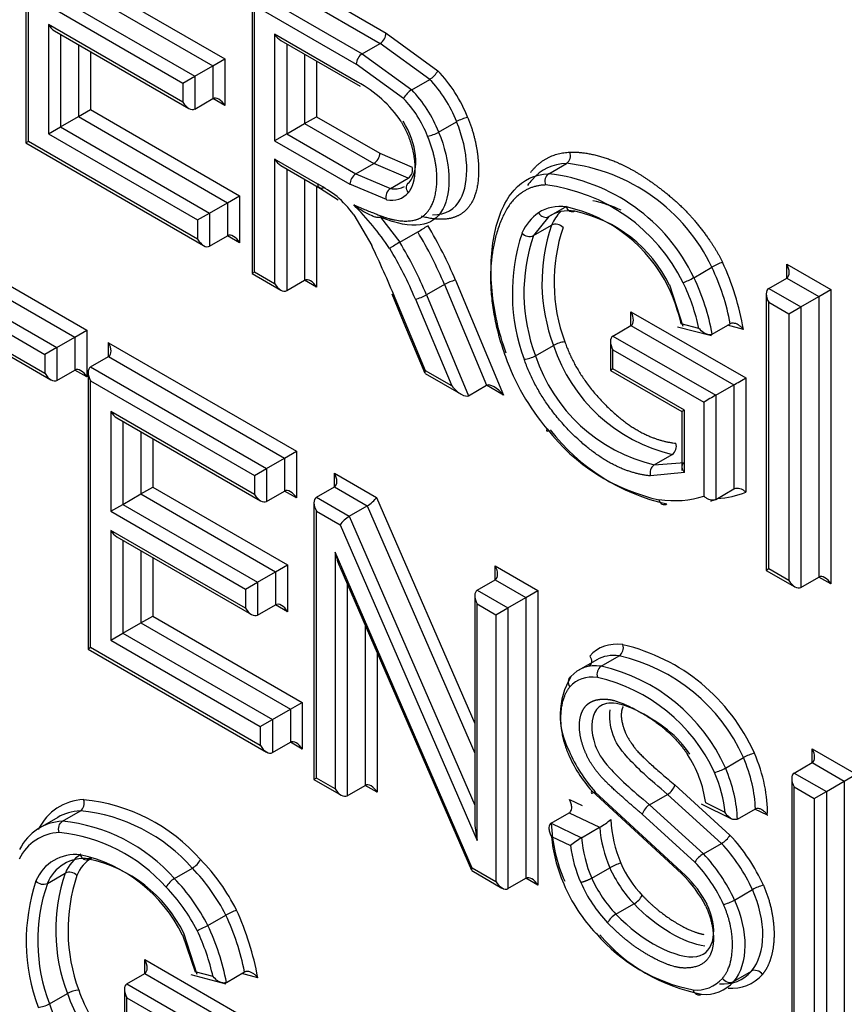
# Paper-space layout 'Sheet1' of a CAD drawing. Units: millimetres. Extents: x 0 to 210, y -3 to 297.
# Drawn here: x 33 to 34, y 191 to 192 of the extents above; entities that cross this region are included whole.
import ezdxf

# ---------------------------------------------------------------- set-up
doc = ezdxf.new("R2010")
doc.units = ezdxf.units.MM
doc.layers.add('A4ACN0DS00', color=7, linetype='Continuous')
doc.layers.add('Default', color=7, linetype='Continuous')

# ---------------------------------------------------------------- blocks, each defined once
blk = doc.blocks.new('SE4')
at = {"layer": 'A4ACN0DS00', "color": 7, "linetype": 'Continuous'}
for p, q in [((33.0541, 192.237), (33.0541, 191.9107)), ((33.0571, 191.9124), (33.0571, 192.2271)), ((33.3452, 192.1179), (33.4794, 192.0404)), ((33.1303, 192.1015), (33.2889, 192.0099)), ((33.3452, 192.1016), (33.4723, 192.0282)), ((33.1162, 192.0933), (33.2748, 192.0018)), ((33.324, 192.0893), (33.4511, 192.0159)), ((33.095, 192.0811), (33.2536, 191.9895)), ((33.321, 192.0829), (33.321, 191.7566)), ((33.0808, 192.0729), (33.2394, 191.9813)), ((33.324, 192.073), (33.444, 192.0037)), ((33.324, 191.7583), (33.324, 192.073)), ((33.2394, 191.9589), (33.0808, 192.0504)), ((33.0808, 192.0504), (33.0808, 191.9214)), ((33.0879, 192.043), (33.2465, 191.9514)), ((33.4794, 192.0404), (33.5402, 191.9959)), ((33.095, 192.0389), (33.095, 191.9296)), ((33.4456, 191.9826), (33.3477, 192.0391)), ((33.3477, 192.0391), (33.3477, 191.9131)), ((33.3548, 192.0316), (33.4485, 191.9775)), ((33.4511, 192.0159), (33.4723, 192.0282)), ((33.5306, 191.9857), (33.4723, 192.0282)), ((33.1162, 192.0266), (33.1162, 191.9418)), ((33.1303, 192.0185), (33.1303, 191.95)), ((33.3619, 192.0275), (33.3619, 191.9213)), ((33.2748, 192.0018), (33.2889, 192.0099)), ((33.2889, 192.0099), (33.2889, 191.9548)), ((33.3831, 192.0153), (33.3831, 191.9336)), ((33.3972, 192.0071), (33.3972, 191.9417)), ((33.4511, 192.0159), (33.5094, 191.9734)), ((33.2536, 191.9895), (33.2748, 192.0018)), ((33.2748, 192.0018), (33.2748, 191.963)), ((33.4997, 191.9632), (33.444, 192.0037)), ((33.2394, 191.9813), (33.2536, 191.9895)), ((33.2394, 191.9813), (33.2394, 191.9589)), ((33.2536, 191.9895), (33.2536, 191.9507)), ((33.5094, 191.9734), (33.5306, 191.9857)), ((33.2536, 191.9507), (33.2748, 191.963)), ((33.2889, 191.9548), (33.2748, 191.963)), ((33.1162, 191.9418), (33.1303, 191.95)), ((33.1303, 191.95), (33.3063, 191.8484)), ((33.095, 191.9296), (33.1162, 191.9418)), ((33.1162, 191.9418), (33.2922, 191.8402)), ((33.3831, 191.9336), (33.3972, 191.9417)), ((33.3972, 191.9417), (33.4718, 191.8987)), ((33.5412, 191.9235), (33.5624, 191.9357)), ((33.0808, 191.9214), (33.095, 191.9296)), ((33.095, 191.9296), (33.271, 191.828)), ((33.3619, 191.9213), (33.3831, 191.9336)), ((33.3831, 191.9336), (33.4647, 191.8865)), ((33.0571, 191.9124), (33.0541, 191.9107)), ((33.2568, 191.797), (33.0571, 191.9124)), ((33.0808, 191.9214), (33.2568, 191.8198)), ((33.3619, 191.9213), (33.3477, 191.9131)), ((33.3477, 191.9131), (33.4364, 191.862)), ((33.3619, 191.9213), (33.4435, 191.8742)), ((33.0541, 191.9107), (33.2639, 191.7896)), ((33.3477, 191.8916), (33.3477, 191.7446)), ((33.3988, 191.8621), (33.3477, 191.8916)), ((33.4718, 191.8987), (33.5101, 191.8823)), ((33.3548, 191.8842), (33.4019, 191.857)), ((33.3619, 191.8801), (33.3619, 191.7364)), ((33.4435, 191.8742), (33.4647, 191.8865)), ((33.5054, 191.8692), (33.4647, 191.8865)), ((33.671, 191.8744), (33.6922, 191.8866)), ((33.3831, 191.8679), (33.3831, 191.7486)), ((33.4435, 191.8742), (33.4842, 191.8569)), ((33.4842, 191.8569), (33.5054, 191.8692)), ((33.3972, 191.8597), (33.3972, 191.7405)), ((33.4008, 191.8576), (33.4225, 191.8434)), ((33.4795, 191.8438), (33.4364, 191.862)), ((33.2922, 191.8402), (33.3063, 191.8484)), ((33.3063, 191.8484), (33.3063, 191.793)), ((33.271, 191.828), (33.2922, 191.8402)), ((33.2922, 191.8402), (33.2922, 191.8011)), ((33.6713, 191.8238), (33.6925, 191.836)), ((32.8848, 191.829), (33.1262, 191.6897)), ((33.2568, 191.8198), (33.271, 191.828)), ((33.2568, 191.8198), (33.2568, 191.797)), ((33.271, 191.828), (33.271, 191.7889)), ((33.4411, 191.826), (33.4622, 191.7898)), ((33.4725, 191.8232), (33.4953, 191.7935)), ((33.6713, 191.8238), (33.6531, 191.8015)), ((32.8848, 191.8127), (33.1121, 191.6815)), ((33.6531, 191.8015), (33.6743, 191.8137)), ((32.8636, 191.8005), (33.0909, 191.6693)), ((33.271, 191.7889), (33.2922, 191.8011)), ((33.3063, 191.793), (33.2922, 191.8011)), ((33.4953, 191.7935), (33.5165, 191.8058)), ((32.8636, 191.7841), (33.0767, 191.6611)), ((33.8423, 191.7517), (33.8635, 191.764)), ((33.9519, 191.7513), (33.9519, 191.7676)), ((33.9519, 191.7676), (34.004, 191.7376)), ((33.324, 191.7583), (33.321, 191.7566)), ((33.321, 191.7566), (33.3548, 191.7371)), ((33.3477, 191.7446), (33.324, 191.7583)), ((33.9307, 191.739), (33.9519, 191.7513)), ((33.9519, 191.7513), (33.9898, 191.7294)), ((33.3619, 191.7364), (33.3831, 191.7486)), ((33.3972, 191.7405), (33.3831, 191.7486)), ((33.548, 191.7436), (33.5268, 191.7313)), ((33.548, 191.7436), (33.5978, 191.6247)), ((33.561, 191.7486), (33.6178, 191.6131)), ((33.8298, 191.6939), (33.8138, 191.7429)), ((33.9307, 191.739), (33.9686, 191.7171)), ((33.9898, 191.7294), (34.004, 191.7376)), ((34.004, 191.7376), (34.004, 191.3902)), ((33.4858, 191.7325), (33.5002, 191.698)), ((33.5258, 191.6418), (33.4899, 191.7276)), ((33.5137, 191.7264), (33.5567, 191.6239)), ((33.5268, 191.7313), (33.5766, 191.6124)), ((33.9277, 191.7326), (33.9277, 191.4063)), ((33.9686, 191.7171), (33.9898, 191.7294)), ((33.9898, 191.7294), (33.9898, 191.3984)), ((33.9307, 191.408), (33.9307, 191.7227)), ((33.9307, 191.7227), (33.9545, 191.709)), ((33.9545, 191.709), (33.9686, 191.7171)), ((33.9686, 191.7171), (33.9686, 191.3861)), ((33.768, 191.6951), (33.768, 191.7114)), ((33.768, 191.7114), (33.9037, 191.6334)), ((33.9545, 191.709), (33.9545, 191.3943)), ((33.0767, 191.6385), (32.9821, 191.6932)), ((33.5002, 191.698), (33.5249, 191.6391)), ((33.7468, 191.6828), (33.768, 191.6951)), ((33.768, 191.6951), (33.8895, 191.6252)), ((33.8231, 191.6938), (33.8632, 191.6834)), ((33.8482, 191.6917), (33.8274, 191.6971)), ((33.864, 191.6851), (33.8852, 191.6973)), ((33.9008, 191.6907), (33.8821, 191.6955)), ((32.9891, 191.6857), (33.0838, 191.6311)), ((33.0909, 191.6693), (33.1121, 191.6815)), ((33.1121, 191.6815), (33.1262, 191.6897)), ((33.1121, 191.6815), (33.1121, 191.6426)), ((33.1262, 191.6897), (33.1262, 191.6345)), ((33.7468, 191.6828), (33.8683, 191.613)), ((33.0909, 191.6693), (33.0767, 191.6611)), ((33.0909, 191.6693), (33.0909, 191.6304)), ((33.1517, 191.6749), (33.3735, 191.5469)), ((33.1517, 191.6586), (33.1517, 191.6749)), ((33.6554, 191.6595), (33.6766, 191.6718)), ((33.7439, 191.6764), (33.7439, 191.6423)), ((33.0767, 191.6611), (33.0767, 191.6385)), ((33.1305, 191.6464), (33.1517, 191.6586)), ((33.1517, 191.6586), (33.3594, 191.5387)), ((33.7468, 191.644), (33.7468, 191.6665)), ((33.7468, 191.6665), (33.8542, 191.6048)), ((33.1305, 191.6464), (33.3381, 191.5265)), ((33.0909, 191.6304), (33.1121, 191.6426)), ((33.1262, 191.6345), (33.1121, 191.6426)), ((33.1276, 191.6399), (33.1276, 191.3134)), ((33.5251, 191.6388), (33.5679, 191.6141)), ((33.5567, 191.6239), (33.5258, 191.6418)), ((33.7468, 191.644), (33.7439, 191.6423)), ((33.7439, 191.6423), (33.8283, 191.5936)), ((33.8312, 191.5953), (33.7468, 191.644)), ((33.9037, 191.6334), (33.9037, 191.4985)), ((33.1305, 191.63), (33.324, 191.5183)), ((33.1305, 191.3151), (33.1305, 191.63)), ((33.5766, 191.6124), (33.5978, 191.6247)), ((33.6178, 191.6131), (33.5978, 191.6247)), ((33.8683, 191.613), (33.8895, 191.6252)), ((33.8895, 191.6252), (33.8895, 191.5023)), ((33.8683, 191.613), (33.8683, 191.4901)), ((33.8542, 191.6048), (33.8542, 191.494)), ((33.1543, 191.5937), (33.1543, 191.476)), ((33.324, 191.4958), (33.1543, 191.5937)), ((33.1614, 191.5863), (33.3311, 191.4883)), ((33.8312, 191.5953), (33.8283, 191.5936)), ((33.8283, 191.5936), (33.8283, 191.5242)), ((33.8312, 191.5219), (33.8312, 191.5953)), ((33.1685, 191.5822), (33.1685, 191.4842)), ((33.1897, 191.5699), (33.1897, 191.4964)), ((33.2038, 191.5618), (33.2038, 191.5046)), ((33.3594, 191.5387), (33.3735, 191.5469)), ((33.3735, 191.5469), (33.3735, 191.4917)), ((33.7955, 191.5309), (33.8168, 191.5431)), ((33.3381, 191.5265), (33.3594, 191.5387)), ((33.3594, 191.5387), (33.3594, 191.4999)), ((33.7956, 191.5309), (33.8312, 191.5337)), ((33.324, 191.5183), (33.3381, 191.5265)), ((33.324, 191.5183), (33.324, 191.4958)), ((33.3381, 191.5265), (33.3381, 191.4876)), ((33.4182, 191.5048), (33.4182, 191.5211)), ((33.4182, 191.5211), (33.4678, 191.4924)), ((33.8312, 191.5219), (33.7911, 191.5177)), ((33.1685, 191.4842), (33.1897, 191.4964)), ((33.1897, 191.4964), (33.2038, 191.5046)), ((33.1897, 191.4964), (33.3487, 191.4046)), ((33.2038, 191.5046), (33.3628, 191.4128)), ((33.3381, 191.4876), (33.3594, 191.4999)), ((33.3735, 191.4917), (33.3594, 191.4999)), ((33.397, 191.4925), (33.4182, 191.5048)), ((33.4182, 191.5048), (33.457, 191.4824)), ((33.8683, 191.4901), (33.8895, 191.5023)), ((33.1543, 191.476), (33.1685, 191.4842)), ((33.1685, 191.4842), (33.3275, 191.3923)), ((33.3941, 191.4861), (33.3941, 191.1595)), ((33.397, 191.4925), (33.4358, 191.4701)), ((33.4358, 191.4701), (33.457, 191.4824)), ((33.457, 191.4824), (33.5838, 191.1904)), ((33.4678, 191.4924), (33.5838, 191.2255)), ((33.1543, 191.476), (33.3133, 191.3842)), ((33.397, 191.4762), (33.4249, 191.4601)), ((33.397, 191.1612), (33.397, 191.4762)), ((33.4358, 191.4701), (33.5838, 191.1293)), ((33.4249, 191.4601), (33.5867, 191.0875)), ((33.3133, 191.3616), (33.1543, 191.4534)), ((33.1543, 191.4534), (33.1543, 191.3239)), ((33.1614, 191.446), (33.3204, 191.3542)), ((33.1685, 191.4419), (33.1685, 191.332)), ((33.1897, 191.4296), (33.1897, 191.3443)), ((33.5809, 191.055), (33.4191, 191.4276)), ((33.4191, 191.4276), (33.4191, 191.1484)), ((33.2038, 191.4215), (33.2038, 191.3524)), ((33.3487, 191.4046), (33.3628, 191.4128)), ((33.3628, 191.4128), (33.3628, 191.3575)), ((33.3275, 191.3923), (33.3487, 191.4046)), ((33.3487, 191.4046), (33.3487, 191.3657)), ((33.4245, 191.4103), (33.58, 191.0523)), ((33.6079, 191.3952), (33.6079, 191.4116)), ((33.6079, 191.4116), (33.6583, 191.3825)), ((33.9307, 191.408), (33.9277, 191.4063)), ((33.9277, 191.4063), (33.9615, 191.3868)), ((33.9545, 191.3943), (33.9307, 191.408)), ((33.3133, 191.3842), (33.3275, 191.3923)), ((33.3275, 191.3923), (33.3275, 191.3534)), ((33.4332, 191.3903), (33.4332, 191.1403)), ((33.5867, 191.383), (33.6079, 191.3952)), ((33.6079, 191.3952), (33.6442, 191.3743)), ((33.9686, 191.3861), (33.9898, 191.3984)), ((34.004, 191.3902), (33.9898, 191.3984)), ((33.3133, 191.3842), (33.3133, 191.3616)), ((33.5867, 191.383), (33.6229, 191.3621)), ((33.6442, 191.3743), (33.6583, 191.3825)), ((33.6583, 191.3825), (33.6583, 191.0348)), ((33.3275, 191.3534), (33.3487, 191.3657)), ((33.3628, 191.3575), (33.3487, 191.3657)), ((33.5838, 191.3765), (33.5838, 191.1106)), ((33.5867, 191.3667), (33.6088, 191.3539)), ((33.5867, 191.0875), (33.5867, 191.3667)), ((33.6229, 191.3621), (33.6442, 191.3743)), ((33.6442, 191.3743), (33.6442, 191.043)), ((33.6088, 191.3539), (33.6229, 191.3621)), ((33.6088, 191.3539), (33.6088, 191.0389)), ((33.6229, 191.3621), (33.6229, 191.0307)), ((33.1685, 191.332), (33.1897, 191.3443)), ((33.1897, 191.3443), (33.2038, 191.3524)), ((33.1897, 191.3443), (33.3662, 191.2424)), ((33.2038, 191.3524), (33.3803, 191.2505)), ((33.1543, 191.3239), (33.1685, 191.332)), ((33.1685, 191.332), (33.345, 191.2301)), ((33.4544, 191.3414), (33.4544, 191.1525)), ((33.1543, 191.3239), (33.3308, 191.222)), ((33.1305, 191.3151), (33.1276, 191.3134)), ((33.1276, 191.3134), (33.3379, 191.1919)), ((33.3308, 191.1994), (33.1305, 191.3151)), ((33.4686, 191.3089), (33.4686, 191.1444)), ((33.7277, 191.3008), (33.7065, 191.2886)), ((33.7329, 191.2931), (33.7542, 191.3054)), ((33.3662, 191.2424), (33.3803, 191.2505)), ((33.3803, 191.2505), (33.3803, 191.1953)), ((33.345, 191.2301), (33.3662, 191.2424)), ((33.3662, 191.2424), (33.3662, 191.2035)), ((33.3308, 191.222), (33.345, 191.2301)), ((33.345, 191.2301), (33.345, 191.1912)), ((33.3308, 191.222), (33.3308, 191.1994)), ((33.345, 191.1912), (33.3662, 191.2035)), ((33.3803, 191.1953), (33.3662, 191.2035)), ((33.9818, 191.1957), (34.0339, 191.1656)), ((33.9818, 191.1794), (33.9818, 191.1957)), ((33.8796, 191.173), (33.9008, 191.1853)), ((33.9606, 191.1671), (33.9818, 191.1794)), ((33.9818, 191.1794), (34.0198, 191.1575)), ((33.397, 191.1612), (33.3941, 191.1595)), ((33.3941, 191.1595), (33.4261, 191.141)), ((33.4191, 191.1484), (33.397, 191.1612)), ((33.9577, 191.1606), (33.9577, 190.8341)), ((33.9606, 191.1671), (33.9986, 191.1452)), ((33.9986, 191.1452), (34.0198, 191.1575)), ((34.0198, 191.1575), (34.0339, 191.1656)), ((34.0198, 191.1575), (34.0198, 190.8261)), ((33.4332, 191.1403), (33.4544, 191.1525)), ((33.4686, 191.1444), (33.4544, 191.1525)), ((33.7219, 191.146), (33.8277, 191.0484)), ((33.8323, 191.0463), (33.7257, 191.1447)), ((33.8199, 191.1531), (33.8849, 191.0938)), ((33.9606, 191.1508), (33.9844, 191.137)), ((33.9606, 190.8358), (33.9606, 191.1508)), ((33.9844, 191.137), (33.9986, 191.1452)), ((33.9986, 191.1452), (33.9986, 190.8139)), ((33.6954, 191.1359), (33.7105, 191.1286)), ((33.7901, 191.1297), (33.8113, 191.1419)), ((33.8748, 191.0841), (33.8113, 191.1419)), ((33.9844, 191.137), (33.9844, 190.822)), ((33.0973, 191.1102), (33.1185, 191.1225)), ((33.7901, 191.1297), (33.8536, 191.0719)), ((33.8509, 191.1309), (33.8869, 191.1131)), ((33.8791, 191.1206), (33.8564, 191.1318)), ((33.8937, 191.1127), (33.9149, 191.125)), ((33.929, 191.1174), (33.9143, 191.1246)), ((33.0918, 191.1148), (33.0706, 191.1025)), ((33.6741, 191.108), (33.6953, 191.1203)), ((33.6953, 191.1203), (33.7311, 191.1031)), ((33.8436, 191.062), (33.7815, 191.1185)), ((33.6741, 191.108), (33.7099, 191.0908)), ((33.7099, 191.0908), (33.7311, 191.1031)), ((33.6744, 191.0922), (33.6968, 191.0814)), ((33.8536, 191.0719), (33.8748, 191.0841)), ((33.1282, 191.0657), (33.131, 191.0673)), ((33.2294, 191.0425), (33.2506, 191.0548)), ((33.5803, 191.052), (33.6159, 191.0314)), ((33.6088, 191.0389), (33.5809, 191.055)), ((33.7219, 191.0431), (33.7431, 191.0553)), ((33.0795, 191.0369), (33.1007, 191.0491)), ((33.6229, 191.0307), (33.6442, 191.043)), ((33.6583, 191.0348), (33.6442, 191.043)), ((33.8903, 191.0172), (33.9115, 191.0295)), ((33.7504, 191.0005), (33.7716, 191.0127)), ((33.2688, 190.9872), (33.2901, 190.9995)), ((33.2389, 190.976), (33.2541, 190.9324)), ((33.2564, 190.9293), (33.2404, 190.9783)), ((33.1945, 190.9306), (33.1945, 190.9469)), ((33.1945, 190.9469), (33.3303, 190.8685)), ((33.1733, 190.9183), (33.1945, 190.9306)), ((33.1945, 190.9306), (33.3162, 190.8603)), ((33.249, 190.9294), (33.29, 190.9184)), ((33.275, 190.9268), (33.2541, 190.9324)), ((33.2908, 190.9201), (33.312, 190.9323)), ((33.3277, 190.9256), (33.3091, 190.9306)), ((33.889, 190.921), (33.9102, 190.9332)), ((33.1733, 190.9183), (33.295, 190.8481)), ((33.0819, 190.8947), (33.1031, 190.9069)), ((33.1704, 190.9119), (33.1704, 190.8776)), ((33.1733, 190.8793), (33.1733, 190.902)), ((33.1733, 190.902), (33.2808, 190.8399))]:
    blk.add_line(p, q, dxfattribs=at)
for centre, radius, start, end in [((33.4637, 192.0413), 0.0156, 303.101, 356.899), ((33.5173, 192.0079), 0.0259, 300.9333, 332.4067), ((33.3783, 191.8572), 0.1423, 33.5387, 61.753), ((33.5227, 191.9512), 0.0259, 120.8928, 152.3437), ((33.5825, 191.901), 0.0402, 99.9499, 119.9965), ((33.5214, 191.9577), 0.0395, 279.7684, 300.1415), ((33.6859, 191.8955), 0.0109, 305.3141, 23.0474), ((33.4982, 191.8792), 0.0123, 305.7259, 14.8116), ((33.6669, 191.6703), 0.2178, 25.4828, 83.3401), ((33.452, 191.8611), 0.0156, 123.101, 176.899), ((33.6457, 191.658), 0.2178, 25.4828, 83.3401), ((33.4913, 191.847), 0.0123, 125.6125, 194.9558), ((33.6418, 191.6533), 0.2094, 26.1993, 83.0365), ((33.6891, 191.6835), 0.1625, 65.408, 77.9365), ((33.1924, 191.5894), 0.3513, 34.0725, 44.9579), ((33.654, 191.6631), 0.1762, 26.0563, 77.5059), ((33.6679, 191.6712), 0.1625, 26.1706, 77.9365), ((33.3667, 192.0619), 0.2968, 300.3219, 303.0132), ((33.8721, 191.7459), 0.209, 161.0724, 200.7795), ((33.6792, 191.803), 0.0118, 42.0844, 114.2753), ((33.8805, 191.7464), 0.2031, 161.4794, 200.253), ((33.8526, 191.7334), 0.2245, 161.6027, 200.3491), ((33.6483, 191.8122), 0.0118, 222.3601, 294.3867), ((33.8508, 191.7337), 0.209, 161.0636, 200.7854), ((33.6495, 191.5304), 0.305, 120.3661, 122.9851), ((33.9082, 191.6853), 0.0905, 110.7648, 119.6066), ((33.6218, 191.6486), 0.2679, 10.4811, 25.5206), ((33.5826, 191.6351), 0.323, 9.9168, 24.6768), ((33.8013, 191.8219), 0.0812, 290.4729, 300.3238), ((33.6003, 191.6363), 0.2682, 10.484, 25.5073), ((33.571, 191.7029), 0.0468, 102.3595, 119.5358), ((33.6053, 191.6443), 0.2283, 13.3621, 24.9233), ((33.6103, 191.6405), 0.2434, 12.148, 25.6318), ((33.5037, 191.772), 0.0467, 282.3497, 299.5424), ((33.6939, 191.6411), 0.0351, 96.3721, 119.3775), ((33.8616, 191.7326), 0.1947, 198.2065, 256.6749), ((33.6394, 191.6874), 0.0321, 274.7399, 299.9047), ((33.8404, 191.7204), 0.1947, 198.2057, 256.6827), ((33.8499, 191.7127), 0.2283, 217.629, 257.6352), ((33.8616, 191.7174), 0.2382, 217.5943, 257.6376), ((33.81, 191.5527), 0.0117, 305.0831, 17.9775), ((33.8023, 191.5213), 0.0117, 125.0785, 197.8757), ((33.7471, 191.3151), 0.012, 305.7915, 16.6937), ((33.707, 191.0981), 0.2264, 24.0805, 76.8305), ((33.7078, 191.0992), 0.2113, 24.0323, 77.3306), ((33.74, 191.2834), 0.012, 125.8504, 196.6351), ((33.6866, 191.087), 0.2113, 24.0323, 77.3306), ((33.7737, 191.2352), 0.0891, 149.2238, 208.0003), ((33.683, 191.0828), 0.2024, 24.8515, 77.0227), ((33.8593, 191.2629), 0.1783, 202.9208, 221.4975), ((33.8442, 191.2543), 0.1634, 203.0974, 221.5268), ((33.7137, 191.1109), 0.1442, 8.3449, 32.864), ((33.9255, 191.1426), 0.0493, 103.7137, 120.0122), ((33.8552, 191.2152), 0.0487, 283.6194, 300.0924), ((33.8006, 191.1591), 0.0202, 301.8803, 342.7875), ((33.102, 190.926), 0.2106, 41.2538, 84.4708), ((33.0991, 190.9219), 0.2015, 41.2668, 84.4648), ((33.8, 191.1131), 0.0193, 120.9746, 163.8074), ((33.0779, 190.9096), 0.2015, 41.2668, 84.4648), ((33.6985, 191.164), 0.0691, 298.1799, 311.6573), ((33.9034, 191.1207), 0.1592, 183.0249, 202.1697), ((33.859, 191.1144), 0.185, 181.9598, 203.9129), ((33.8801, 191.1149), 0.1494, 184.5558, 203.5413), ((33.073, 190.9016), 0.1965, 41.7527, 83.9958), ((33.756, 191.0125), 0.0909, 120.4385, 130.6152), ((33.859, 191.1027), 0.1496, 184.5644, 203.5325), ((33.8617, 191.1077), 0.0271, 299.1628, 329.1737), ((33.7227, 190.9427), 0.2217, 24.5135, 42.9861), ((33.8536, 191.1015), 0.1581, 187.286, 203.7335), ((33.7241, 190.9434), 0.2062, 24.6759, 43.026), ((33.1129, 191.0202), 0.0508, 83.7561, 157.3657), ((33.1225, 191.0199), 0.0462, 82.8558, 158.3471), ((33.1437, 191.0321), 0.0462, 122.0499, 158.302), ((33.1546, 191.0295), 0.0437, 120.529, 157.4044), ((33.0805, 190.8985), 0.1763, 26.0591, 77.5907), ((33.0943, 190.9064), 0.1628, 26.1808, 77.9746), ((33.2374, 191.0772), 0.0259, 300.4929, 331.8725), ((33.0858, 190.8959), 0.243, 26.782, 44.0903), ((33.8675, 191.0477), 0.0279, 120.0018, 149.1183), ((33.7029, 190.9311), 0.2062, 24.6775, 43.0438), ((33.0906, 190.8989), 0.2234, 26.7468, 44.2459), ((33.7677, 191.0147), 0.0474, 104.3662, 121.3138), ((33.8786, 191.1153), 0.1482, 203.9223, 223.8304), ((33.8756, 191.1135), 0.1308, 203.8506, 223.9913), ((33.7067, 190.9334), 0.1878, 24.7223, 43.2056), ((33.2979, 190.9813), 0.2085, 161.0327, 200.9039), ((33.1056, 191.0384), 0.0117, 41.8478, 114.5054), ((33.3088, 190.9818), 0.2049, 161.6592, 200.2051), ((33.2423, 191.0204), 0.0256, 120.2346, 152.0051), ((33.0693, 190.8867), 0.2234, 26.7468, 44.2459), ((33.8573, 191.1031), 0.1482, 203.9221, 223.7979), ((33.7253, 190.942), 0.1477, 27.387, 46.0886), ((33.7406, 190.9506), 0.1325, 27.767, 46.2305), ((33.2817, 190.9689), 0.2271, 161.8211, 200.1673), ((33.0746, 191.0474), 0.0116, 221.4627, 295.0733), ((33.2765, 190.9691), 0.2083, 160.9978, 200.9151), ((33.07, 190.8868), 0.2088, 26.9154, 44.2213), ((33.8604, 191.1049), 0.1657, 203.8682, 223.656), ((33.9363, 190.9866), 0.0495, 103.8242, 120.0293), ((33.7584, 191.0356), 0.0264, 300.0931, 330.8987), ((33.3334, 190.9229), 0.0879, 110.4173, 119.5173), ((32.9981, 190.866), 0.335, 10.2474, 24.5763), ((33.0385, 190.88), 0.2785, 10.8238, 25.3979), ((33.7631, 190.9782), 0.0257, 119.5971, 151.3203), ((33.017, 190.8677), 0.2788, 10.8266, 25.3857), ((33.0267, 190.8718), 0.2543, 12.4812, 25.5054), ((33.8807, 191.1102), 0.2028, 220.7018, 258.8238), ((33.8905, 191.1117), 0.2091, 220.403, 259.2406), ((33.8456, 190.9514), 0.0404, 263.9276, 318.7859), ((33.8774, 190.9616), 0.0434, 263.7356, 319.2495), ((33.8876, 190.9601), 0.047, 263.9543, 319.269), ((33.8562, 190.9493), 0.0434, 263.7846, 319.2028), ((33.1187, 190.88), 0.0311, 93.94, 119.936), ((33.066, 190.9226), 0.0321, 274.4886, 299.6783)]:
    blk.add_arc(centre, radius, start, end, dxfattribs=at)
for centre, major_axis, ratio, start_param, end_param in [((33.0879, 192.0545), (-0.0071, 0.0122), 0.57735, 1.570796, 2.356194), ((33.3548, 192.0432), (0.0071, -0.0122), 0.57735, 4.712389, 5.497787), ((33.4511, 192.0078), (0.005, 0.00866), 0.57735, 0.785398, 2.356194), ((33.5145, 191.9346), (-0.05, 0.0866), 0.57735, 4.454908, 5.125686), ((33.5074, 191.9306), (-0.045, 0.078), 0.57735, 4.453615, 5.125552), ((33.4862, 191.9183), (0.045, -0.078), 0.57735, 1.312022, 1.983959), ((33.2465, 191.963), (-0.0071, 0.0122), 0.57735, 1.570796, 3.141593), ((33.2819, 191.9507), (-0.0071, 0.0122), 0.57735, 4.712389, 6.283185), ((33.4791, 191.9142), (0.04, -0.0693), 0.57735, 1.310462, 1.983959), ((33.3548, 191.8957), (0.0071, -0.0122), 0.57735, 4.714181, 5.497787), ((33.4647, 191.8946), (-0.005, -0.00866), 0.57735, 0.785398, 2.356194), ((33.6743, 191.8652), (0.00037, -0.01), 0.780842, 3.534415, 5.104009), ((33.4014, 191.7106), (-0.0919, 0.1592), 0.57735, -0.940014, -0.765647), ((33.4702, 191.9124), (-0.0307, 0.0531), 0.57735, 2.685495, 3.082606), ((33.4702, 191.9124), (-0.0307, 0.0531), 0.57735, 3.082606, 3.141593), ((33.4055, 191.7838), (-0.046, 0.0796), 0.57735, 4.917628, 5.250358), ((33.4631, 191.9083), (-0.0357, 0.0618), 0.57735, 2.687059, 3.346432), ((33.7249, 191.7199), (0.0634, -0.1099), 0.57735, 2.729993, 3.18106), ((33.7319, 191.7239), (0.0584, -0.1012), 0.57735, 2.728792, 3.180435), ((33.738, 191.6995), (-0.0756, 0.1309), 0.57735, 0.046778, 0.386411), ((33.6661, 191.8323), (0.00558, -0.0083), 0.820437, 4.656907, 6.227701), ((33.7663, 191.7158), (-0.0706, 0.1223), 0.57735, 0.167607, 0.385764), ((33.3899, 191.7225), (-0.1432, 0.248), 0.57735, 4.490741, 4.744548), ((33.2639, 191.8011), (-0.0071, 0.0122), 0.57735, 1.570796, 3.141593), ((33.2993, 191.7889), (-0.0071, 0.0122), 0.57735, 4.712389, 6.283185), ((33.3828, 191.7184), (-0.1382, 0.2394), 0.57735, 4.490741, 4.744244), ((33.0015, 191.6537), (0.4083, -0.7073), 0.57735, 1.348366, 1.432639), ((33.3545, 191.7021), (0.1332, -0.2307), 0.57735, 1.349149, 1.602317), ((33.3616, 191.7061), (0.1382, -0.2394), 0.57735, 1.349149, 1.602651), ((33.9448, 191.7635), (0.0071, -0.0122), 0.57735, 0, 1.570796), ((33.3902, 191.7364), (-0.0071, 0.0122), 0.57735, 4.713572, 6.283185), ((33.3548, 191.7486), (0.0071, -0.0122), 0.57735, 4.712389, 6.283185), ((33.9377, 191.7268), (0.0071, -0.0122), 0.57735, 3.141594, 4.712389), ((33.761, 191.7073), (-0.0071, 0.0122), 0.577933, 3.141087, 4.711883), ((33.7539, 191.6706), (0.0071, -0.0122), 0.577933, 3.141087, 4.711883), ((33.1447, 191.6709), (0.0071, -0.0122), 0.57735, 0, 1.570796), ((33.7208, 191.6598), (0.0801, -0.1388), 0.57735, 4.398916, 5.023164), ((33.1191, 191.6304), (-0.0071, 0.0122), 0.57735, 4.712389, 6.283185), ((33.1376, 191.6341), (0.0071, -0.0122), 0.57735, 3.141593, 4.712389), ((33.0838, 191.6426), (0.0071, -0.0122), 0.57735, 4.712389, 6.283185), ((33.5329, 191.6459), (0.0079, 0.00695), 0.235417, 2.435474, 3.062313), ((33.8966, 191.6293), (-0.01, -0.00579), 0.000874, 0.784892, 2.355689), ((33.5637, 191.628), (0.0134, -0.0152), 0.395285, 4.632893, 6.20384), ((33.6108, 191.609), (-0.0134, 0.0152), 0.395285, 4.633195, 6.20384), ((33.8612, 191.6089), (-0.01, -0.00579), 0.000874, 3.926485, 5.497281), ((33.1614, 191.5978), (-0.0071, 0.0122), 0.57735, 1.570796, 2.356194), ((33.6761, 191.5774), (0.00763, 0.00646), 0.243955, 2.503907, 3.840125), ((33.4111, 191.517), (0.0071, -0.0122), 0.57735, 0, 1.570796), ((33.3311, 191.4999), (-0.0071, 0.0122), 0.57735, 1.570796, 3.141593), ((33.3664, 191.4876), (-0.0071, 0.0122), 0.57735, 4.712389, 6.283185), ((33.7272, 191.7531), (0.1449, -0.251), 0.57735, 5.865856, 6.165711), ((33.7626, 191.7735), (0.1549, -0.2683), 0.57735, 6.00946, 6.197411), ((33.4041, 191.4803), (0.0071, -0.0122), 0.57735, 3.141593, 4.712389), ((33.4608, 191.4884), (-0.00783, -0.00699), 0.244163, 0.865803, 2.436599), ((33.7343, 191.7571), (0.1499, -0.2596), 0.57735, -0.136746, -0.101198), ((33.432, 191.4641), (-0.00783, -0.00699), 0.244163, 4.007395, 5.578192), ((33.1614, 191.4575), (-0.0071, 0.0122), 0.57735, 1.570796, 2.356194), ((33.4261, 191.4317), (-0.0065, 0.0312), 0.244163, 1.651201, 2.27579), ((33.6008, 191.4075), (0.0071, -0.0122), 0.57735, 0, 1.570796), ((33.9615, 191.3984), (-0.0071, 0.0122), 0.57735, 1.570796, 3.141594), ((33.9969, 191.3861), (-0.0071, 0.0122), 0.57735, 4.712389, 6.283185), ((33.5938, 191.3707), (0.0071, -0.0122), 0.57735, 3.141593, 4.712389), ((33.3558, 191.3534), (-0.0071, 0.0122), 0.57735, 4.712389, 6.283185), ((33.3204, 191.3657), (-0.0071, 0.0122), 0.57735, 1.570796, 3.141593), ((33.7885, 191.2119), (0.0587, -0.1017), 0.57735, 2.723831, 3.337063), ((33.7814, 191.2078), (0.0537, -0.093), 0.57735, 2.723055, 3.141593), ((33.7602, 191.1956), (0.0537, -0.093), 0.57735, 2.723055, 3.335908), ((33.7531, 191.1915), (0.0487, -0.0843), 0.57735, 2.722121, 3.334209), ((33.3733, 191.1912), (-0.0071, 0.0122), 0.57735, 4.712389, 6.283185), ((33.3379, 191.2035), (-0.0071, 0.0122), 0.57735, 1.570796, 3.141593), ((33.9748, 191.1916), (0.0071, -0.0122), 0.57735, 0, 1.570796), ((33.8279, 191.1725), (0.0616, -0.1066), 0.57735, 0.811929, 1.362488), ((33.8349, 191.1766), (0.0666, -0.1153), 0.57735, 0.739868, 1.363189), ((33.8066, 191.1603), (0.0616, -0.1066), 0.57735, 0.811929, 1.362488), ((33.7996, 191.1562), (0.0566, -0.098), 0.57735, 0.896464, 1.361678), ((33.9677, 191.1549), (0.0071, -0.0122), 0.57735, 3.141594, 4.712389), ((33.4261, 191.1525), (-0.0071, 0.0122), 0.57735, 1.570796, 3.141593), ((33.4615, 191.1403), (-0.0071, 0.0122), 0.57735, 4.712389, 6.283185), ((33.729, 191.1501), (0.00762, 0.00647), 0.245869, 2.503555, 4.074352), ((33.1822, 190.9745), (0.0884, -0.153), 0.57735, 2.856408, 3.494484), ((33.1751, 190.9704), (0.0834, -0.1444), 0.57735, 2.856857, 3.141593), ((33.1539, 190.9581), (0.0834, -0.1444), 0.57735, 2.856857, 3.494484), ((33.5938, 191.0916), (0.0065, -0.0312), 0.244163, 4.007395, 4.792793), ((33.1469, 190.954), (0.0784, -0.1357), 0.57735, 2.857496, 3.495214), ((33.764, 191.0496), (-0.0636, 0.1101), 0.57735, 0.873694, 1.364389), ((33.5879, 191.0591), (0.00783, 0.00699), 0.244163, 2.436599, 3.061188), ((33.6512, 191.0307), (-0.0071, 0.0122), 0.57735, 4.712389, 6.283185), ((33.6159, 191.043), (-0.0071, 0.0122), 0.57735, 1.570796, 3.141593), ((33.757, 191.0477), (-0.0575, 0.0995), 0.57735, 1.358224, 1.976626), ((33.8844, 191.0161), (-0.00917, -0.00398), 0.160154, 0.624625, 2.195306), ((33.2633, 190.9853), (0.00901, 0.00435), 0.083226, 3.760812, 5.331615), ((33.1874, 190.9428), (0.0071, -0.0122), 0.57735, 0, 1.570796), ((33.1804, 190.9061), (-0.0071, 0.0122), 0.57735, 0, 1.570796), ((33.1783, 190.9055), (0.059, -0.1022), 0.57735, 4.377014, 5.040042), ((33.1854, 190.9096), (0.054, -0.0936), 0.57735, 4.375778, 5.040042), ((33.8484, 190.9153), (0.00036, 0.01), 0.769243, 2.018773, 3.589452), ((33.1571, 190.8932), (-0.059, 0.1022), 0.57735, 1.235421, 1.898449)]:
    blk.add_ellipse(centre, major_axis=major_axis, ratio=ratio, start_param=start_param, end_param=end_param, dxfattribs=at)
for points, degree, knots in [([(33.4969, 191.9358), (33.5034, 191.9254), (33.5075, 191.913), (33.5115, 191.9011), (33.5127, 191.8892), (33.5139, 191.8774), (33.512, 191.8678), (33.5101, 191.8578), (33.5053, 191.852)], 2, [0, 0, 0, 0.25, 0.25, 0.5, 0.5, 0.75, 0.75, 1, 1, 1]), ([(33.5756, 191.9405), (33.5862, 191.9144), (33.588, 191.8881), (33.5898, 191.8624), (33.5826, 191.8453), (33.5754, 191.8285), (33.5597, 191.823), (33.544, 191.8176), (33.5209, 191.8241)], 2, [0, 0, 0, 0.25, 0.25, 0.5, 0.5, 0.75, 0.75, 1, 1, 1]), ([(33.5341, 191.8258), (33.5496, 191.826), (33.5791, 191.8436), (33.5767, 191.9007), (33.5624, 191.9357)], 3, [0.2084379, 0.2084379, 0.2084379, 0.2084379, 0.5, 1, 1, 1, 1]), ([(33.5233, 191.8246), (33.5373, 191.836), (33.539, 191.863), (33.5406, 191.8882), (33.5281, 191.9187)], 2, [0.5, 0.5, 0.5, 0.75, 0.75, 1, 1, 1]), ([(33.6959, 191.8998), (33.7164, 191.9006), (33.7416, 191.8917), (33.7651, 191.8834), (33.7901, 191.866), (33.8024, 191.8575), (33.8139, 191.8479), (33.8303, 191.8343), (33.8438, 191.8182), (33.8645, 191.7936), (33.8761, 191.7699)], 2, [0, 0, 0, 0.25, 0.25, 0.5, 0.5, 0.614286, 0.614286, 0.785714, 0.785714, 1, 1, 1]), ([(33.6922, 191.8866), (33.6757, 191.8859), (33.6597, 191.8782), (33.6478, 191.8629), (33.6461, 191.8605)], 3, [0, 0, 0, 0, 0.25, 0.2937536, 0.2937536, 0.2937536, 0.2937536]), ([(33.4059, 191.858), (33.4041, 191.857), (33.4022, 191.8568), (33.3996, 191.8583), (33.3988, 191.86), (33.3988, 191.8621)], 3, [0, 0, 0, 0, 0.5, 0.5, 1, 1, 1, 1]), ([(33.5053, 191.852), (33.5037, 191.8541), (33.5029, 191.8566), (33.5034, 191.861), (33.5046, 191.8629), (33.5064, 191.864)], 3, [0, 0, 0, 0, 0.5, 0.5, 1, 1, 1, 1]), ([(33.6672, 191.8611), (33.6212, 191.8591), (33.6067, 191.7924), (33.5938, 191.7328), (33.6199, 191.6586)], 2, [0, 0, 0, 0.5, 0.5, 1, 1, 1]), ([(33.4725, 191.8232), (33.4722, 191.823), (33.4714, 191.8227), (33.4699, 191.8226), (33.4681, 191.8228), (33.4653, 191.8234), (33.4609, 191.8254), (33.4553, 191.8281), (33.4482, 191.8322), (33.4437, 191.8356), (33.441, 191.8376)], 3, [0, 0, 0, 0, 0.033738, 0.072402, 0.118725, 0.174096, 0.298395, 0.505021, 0.699217, 1, 1, 1, 1]), ([(33.441, 191.8376), (33.477, 191.8225), (33.4852, 191.8207), (33.5114, 191.8149), (33.5233, 191.8246)], 2, [0, 0, 0, 0.25, 0.25, 0.5, 0.5, 0.5]), ([(33.5462, 191.8326), (33.546, 191.8324), (33.5349, 191.8118), (33.5107, 191.8072), (33.4725, 191.8232)], 3, [0.4952066, 0.4952066, 0.4952066, 0.4952066, 0.500067, 1, 1, 1, 1]), ([(33.7019, 191.8302), (33.7, 191.8291), (33.6979, 191.829), (33.6943, 191.8309), (33.6928, 191.8328), (33.6921, 191.8352)], 3, [0, 0, 0, 0, 0.5, 0.5, 1, 1, 1, 1]), ([(33.864, 191.6851), (33.8633, 191.6848), (33.862, 191.6842), (33.8598, 191.6842), (33.857, 191.685), (33.8527, 191.6871), (33.85, 191.6899), (33.8482, 191.6917)], 3, [0, 0, 0, 0, 0.138237, 0.266554, 0.389935, 0.600921, 1, 1, 1, 1]), ([(33.9008, 191.6907), (33.8999, 191.6918), (33.8981, 191.6938), (33.8949, 191.6961), (33.8919, 191.6975), (33.8892, 191.6981), (33.8869, 191.698), (33.8857, 191.6975), (33.8852, 191.6973)], 3, [0, 0, 0, 0, 0.232699, 0.436912, 0.613642, 0.764444, 0.891838, 1, 1, 1, 1]), ([(33.69, 191.6761), (33.7064, 191.6295), (33.7478, 191.5923), (33.7833, 191.5603), (33.8212, 191.5563)], 2, [0, 0, 0, 0.5, 0.5, 1, 1, 1]), ([(33.7911, 191.5177), (33.7484, 191.5222), (33.7076, 191.5592), (33.6611, 191.6014), (33.6421, 191.6553)], 2, [0, 0, 0, 0.5, 0.5, 1, 1, 1]), ([(33.8312, 191.5337), (33.8307, 191.5333), (33.8295, 191.5325), (33.8284, 191.5304), (33.8281, 191.5279), (33.8289, 191.5248), (33.8304, 191.5229), (33.8312, 191.5219)], 3, [0, 0, 0, 0, 0.149955, 0.323448, 0.522248, 0.747508, 1, 1, 1, 1]), ([(33.8683, 191.4901), (33.8676, 191.4897), (33.8667, 191.4894), (33.8658, 191.4892), (33.8649, 191.4891), (33.8639, 191.4891), (33.8629, 191.4892), (33.8619, 191.4893), (33.8608, 191.4896), (33.8598, 191.49), (33.8587, 191.4904), (33.8577, 191.491), (33.8567, 191.4917), (33.8558, 191.4923), (33.855, 191.4931), (33.8543, 191.4938), (33.8543, 191.4939), (33.8542, 191.4939), (33.8542, 191.494)], 3, [0, 0, 0, 0, 0.189118, 0.189118, 0.189118, 0.377747, 0.377747, 0.377747, 0.573648, 0.573648, 0.573648, 0.787743, 0.787743, 0.787743, 0.986311, 0.986311, 0.986311, 1, 1, 1, 1]), ([(33.8895, 191.5023), (33.8903, 191.5028), (33.8911, 191.5031), (33.892, 191.5032), (33.8929, 191.5033), (33.8939, 191.5034), (33.8949, 191.5032), (33.896, 191.5031), (33.897, 191.5028), (33.898, 191.5024), (33.8991, 191.502), (33.9002, 191.5014), (33.9011, 191.5007), (33.902, 191.5001), (33.9028, 191.4994), (33.9035, 191.4987), (33.9036, 191.4986), (33.9036, 191.4985), (33.9037, 191.4985)], 3, [0, 0, 0, 0, 0.189698, 0.189698, 0.189698, 0.378893, 0.378893, 0.378893, 0.575566, 0.575566, 0.575566, 0.790497, 0.790497, 0.790497, 0.9861, 0.9861, 0.9861, 1, 1, 1, 1]), ([(33.801, 191.4897), (33.8016, 191.4873), (33.8031, 191.4854), (33.8066, 191.4836), (33.8087, 191.4836), (33.8106, 191.4847)], 3, [0, 0, 0, 0, 0.5, 0.5, 1, 1, 1, 1]), ([(33.7195, 191.305), (33.721, 191.303), (33.7218, 191.3005), (33.7214, 191.2961), (33.7202, 191.2941), (33.7183, 191.2931)], 3, [0, 0, 0, 0, 0.5, 0.5, 1, 1, 1, 1]), ([(33.6971, 191.2808), (33.6953, 191.2798), (33.6941, 191.2779), (33.6937, 191.2734), (33.6944, 191.2709), (33.696, 191.2689)], 3, [0, 0, 0, 0, 0.5, 0.5, 1, 1, 1, 1]), ([(33.696, 191.2689), (33.6858, 191.2562), (33.6851, 191.2348), (33.6843, 191.2132), (33.6939, 191.1902)], 2, [0, 0, 0, 0.5, 0.5, 1, 1, 1]), ([(33.7815, 191.1185), (33.7687, 191.1291), (33.7563, 191.1403), (33.7427, 191.1526), (33.7373, 191.1581), (33.7277, 191.1681), (33.7216, 191.1777), (33.7156, 191.1871), (33.7119, 191.1979), (33.7082, 191.2084), (33.7074, 191.2182), (33.7067, 191.2278), (33.709, 191.2356), (33.7114, 191.2433), (33.7164, 191.2479), (33.7211, 191.2521), (33.7285, 191.2536), (33.7349, 191.2549), (33.7423, 191.2539), (33.7541, 191.2523), (33.7739, 191.2418), (33.8141, 191.2204), (33.8348, 191.1891)], 2, [0, 0, 0, 0.1, 0.1, 0.175, 0.175, 0.25, 0.25, 0.3125, 0.3125, 0.375, 0.375, 0.4375, 0.4375, 0.5, 0.5, 0.5625, 0.5625, 0.625, 0.625, 0.75, 0.75, 1, 1, 1]), ([(33.8374, 191.1895), (33.8307, 191.1997), (33.8138, 191.2184), (33.772, 191.2441), (33.7426, 191.2523), (33.7199, 191.2414), (33.7204, 191.2071), (33.7373, 191.1764), (33.7688, 191.1473), (33.7901, 191.1297)], 3, [0, 0, 0, 0, 0.125002, 0.250001, 0.375001, 0.500001, 0.75, 0.875, 1, 1, 1, 1]), ([(33.8113, 191.1419), (33.7901, 191.1596), (33.7585, 191.1886), (33.7446, 191.2138), (33.7421, 191.2329), (33.7435, 191.2417)], 3, [0, 0, 0, 0, 0.125, 0.25, 0.4101692, 0.4101692, 0.4101692, 0.4101692]), ([(33.7589, 191.2458), (33.7557, 191.2393), (33.757, 191.2306), (33.7581, 191.223), (33.7613, 191.2153), (33.7637, 191.2093), (33.7709, 191.1989), (33.7792, 191.1869), (33.8199, 191.1531)], 2, [0.5486906, 0.5486906, 0.5486906, 0.625, 0.625, 0.6875, 0.6875, 0.75, 0.75, 1, 1, 1]), ([(33.1185, 191.1225), (33.1204, 191.1235), (33.1219, 191.1256), (33.1233, 191.1305), (33.1232, 191.1333), (33.1223, 191.1357)], 3, [0, 0, 0, 0, 0.5, 0.5, 1, 1, 1, 1]), ([(33.6953, 191.1203), (33.6959, 191.1207), (33.6965, 191.1212), (33.6969, 191.1218), (33.6974, 191.1224), (33.6977, 191.1232), (33.6979, 191.1239), (33.6982, 191.125), (33.6983, 191.1262), (33.6982, 191.1273), (33.6981, 191.1289), (33.6978, 191.1305), (33.6972, 191.1321), (33.6968, 191.1333), (33.6962, 191.1346), (33.6955, 191.1357), (33.6955, 191.1358), (33.6955, 191.1358), (33.6954, 191.1359)], 3, [0, 0, 0, 0, 0.147687, 0.147687, 0.147687, 0.294238, 0.294238, 0.294238, 0.497947, 0.497947, 0.497947, 0.769556, 0.769556, 0.769556, 0.989741, 0.989741, 0.989741, 1, 1, 1, 1]), ([(33.9149, 191.125), (33.9155, 191.1253), (33.9163, 191.1256), (33.917, 191.1256), (33.9178, 191.1257), (33.9186, 191.1256), (33.9194, 191.1254), (33.9205, 191.1252), (33.9216, 191.1247), (33.9226, 191.1241), (33.924, 191.1232), (33.9253, 191.1221), (33.9264, 191.1209), (33.9273, 191.1199), (33.9282, 191.1187), (33.9289, 191.1176), (33.9289, 191.1175), (33.9289, 191.1174), (33.929, 191.1174)], 3, [0, 0, 0, 0, 0.145844, 0.145844, 0.145844, 0.290522, 0.290522, 0.290522, 0.493452, 0.493452, 0.493452, 0.76651, 0.76651, 0.76651, 0.989181, 0.989181, 0.989181, 1, 1, 1, 1]), ([(33.0936, 191.097), (33.0927, 191.0994), (33.0926, 191.1022), (33.094, 191.1071), (33.0955, 191.1091), (33.0973, 191.1102)], 3, [0, 0, 0, 0, 0.5, 0.5, 1, 1, 1, 1]), ([(33.8937, 191.1127), (33.893, 191.1123), (33.8923, 191.1121), (33.8915, 191.1121), (33.8908, 191.112), (33.89, 191.1121), (33.8892, 191.1122), (33.8881, 191.1125), (33.887, 191.113), (33.886, 191.1136), (33.8846, 191.1144), (33.8833, 191.1155), (33.8821, 191.1167), (33.881, 191.1178), (33.88, 191.1191), (33.8792, 191.1204), (33.8791, 191.1204), (33.8791, 191.1205), (33.8791, 191.1206)], 3, [0, 0, 0, 0, 0.141186, 0.141186, 0.141186, 0.281318, 0.281318, 0.281318, 0.475536, 0.475536, 0.475536, 0.743706, 0.743706, 0.743706, 0.989492, 0.989492, 0.989492, 1, 1, 1, 1]), ([(33.6741, 191.108), (33.6735, 191.1077), (33.6729, 191.1071), (33.6725, 191.1065), (33.6721, 191.1059), (33.6717, 191.1052), (33.6715, 191.1044), (33.6713, 191.1034), (33.6712, 191.1022), (33.6713, 191.1011), (33.6714, 191.0995), (33.6717, 191.0979), (33.6723, 191.0964), (33.6728, 191.095), (33.6735, 191.0936), (33.6743, 191.0924), (33.6744, 191.0923), (33.6744, 191.0923), (33.6744, 191.0922)], 3, [0, 0, 0, 0, 0.143563, 0.143563, 0.143563, 0.286088, 0.286088, 0.286088, 0.482206, 0.482206, 0.482206, 0.749781, 0.749781, 0.749781, 0.989398, 0.989398, 0.989398, 1, 1, 1, 1]), ([(33.1184, 191.0707), (33.1189, 191.0685), (33.1221, 191.0647), (33.1265, 191.0644), (33.1282, 191.0657)], 3, [0, 0, 0, 0, 0.485926, 1, 1, 1, 1]), ([(33.9244, 191.0347), (33.9308, 191.0202), (33.934, 191.0045), (33.9371, 190.9895), (33.9369, 190.9751), (33.9367, 190.9608), (33.9332, 190.9491), (33.9297, 190.9372), (33.9232, 190.9295)], 2, [0, 0, 0, 0.25, 0.25, 0.5, 0.5, 0.75, 0.75, 1, 1, 1]), ([(33.7815, 191.0227), (33.7979, 191.0053), (33.8174, 190.9929), (33.8386, 190.9794), (33.8539, 190.9767)], 2, [0.0002468, 0.0002468, 0.0002468, 0.25, 0.25, 0.5, 0.5, 0.5]), ([(33.8564, 191.0099), (33.8632, 190.9955), (33.8649, 190.9801), (33.8665, 190.9654), (33.8628, 190.9553), (33.8559, 190.9368), (33.8309, 190.937), (33.8138, 190.9372), (33.7857, 190.9539), (33.7614, 190.9684), (33.7405, 190.9905)], 2, [0, 0, 0, 0.125, 0.125, 0.25, 0.25, 0.5, 0.5, 0.75, 0.75, 1, 1, 1]), ([(33.876, 190.9248), (33.8873, 190.9381), (33.8878, 190.9623), (33.8884, 190.9867), (33.8773, 191.012)], 2, [0, 0, 0, 0.5, 0.5, 1, 1, 1]), ([(33.2908, 190.9201), (33.2901, 190.9198), (33.2889, 190.9192), (33.2866, 190.9193), (33.2839, 190.92), (33.2795, 190.9221), (33.2768, 190.9249), (33.275, 190.9268)], 3, [0, 0, 0, 0, 0.13771, 0.26556, 0.388643, 0.599768, 1, 1, 1, 1]), ([(33.3277, 190.9256), (33.3268, 190.9267), (33.3249, 190.9288), (33.3218, 190.9311), (33.3187, 190.9325), (33.316, 190.9331), (33.3137, 190.933), (33.3126, 190.9325), (33.312, 190.9323)], 3, [0, 0, 0, 0, 0.233254, 0.437775, 0.614573, 0.765222, 0.892278, 1, 1, 1, 1])]:
    blk.add_open_spline(points, degree=degree, knots=knots, dxfattribs=at)
for points, degree in [([(33.5064, 191.864), (33.5191, 191.879), (33.5159, 191.9099), (33.4993, 191.9365)], 3), ([(33.5412, 191.9235), (33.5554, 191.8888), (33.557, 191.8531), (33.5462, 191.8326)], 3), ([(33.6497, 191.8759), (33.6674, 191.8986), (33.6959, 191.8998)], 2), ([(33.6207, 191.6626), (33.612, 191.6873), (33.601, 191.7364), (33.604, 191.808), (33.6273, 191.8606), (33.6545, 191.8736), (33.671, 191.8744)], 3), ([(33.9102, 190.9333), (33.9281, 190.9544), (33.9277, 190.9926), (33.9115, 191.0295)], 3), ([(33.8903, 191.0172), (33.9065, 190.9803), (33.9069, 190.9421), (33.889, 190.921)], 3), ([(33.7504, 191.0005), (33.7807, 190.9683), (33.8655, 190.9249), (33.871, 190.9846), (33.8578, 191.0123)], 3), ([(33.8553, 190.9628), (33.8317, 190.9657), (33.7973, 190.9855), (33.7717, 191.0127)], 3), ([(33.9232, 190.9295), (33.9207, 190.9335), (33.9134, 190.9357), (33.9102, 190.9333)], 3), ([(33.876, 190.9248), (33.8786, 190.9207), (33.8858, 190.9186), (33.889, 190.921)], 3)]:
    blk.add_open_spline(points, degree=degree, dxfattribs=at)
blk.add_rational_spline([(33.7219, 191.043), (33.7148, 191.0388), (33.7089, 191.0379), (33.7089, 191.0379), (33.7089, 191.0379)], [1, 0.707106781187, 1, 1, 1], degree=2, knots=[0, 0, 0, 0.999707, 0.999707, 1, 1, 1], dxfattribs=at)

psp = doc.layouts.new('Sheet1')

# ---------------------------------------------------------------- block references
at = {"layer": 'Default'}
psp.add_blockref('SE4', (0, 0), dxfattribs=at)

doc.saveas('drawing.dxf')
